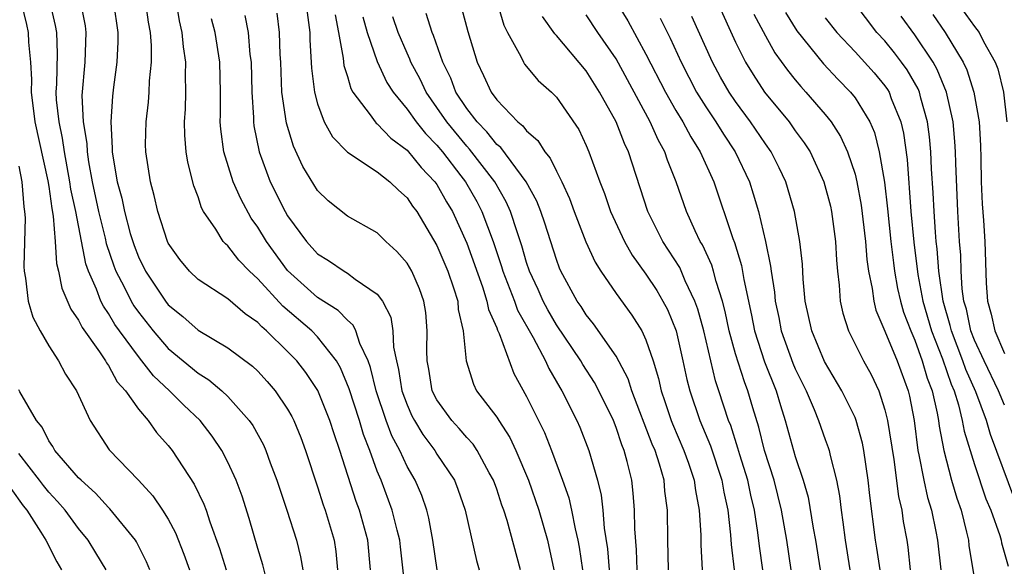
# Model space of a CAD drawing. Units: inches. Extents: x 2619000 to 2622000, y 1488000 to 1491000.
# Drawn here: x 2619635 to 2619701, y 1489027 to 1489064 of the extents above; entities that cross this region are included whole.
import ezdxf

# ---------------------------------------------------------------- set-up
doc = ezdxf.new("R2010")
doc.units = ezdxf.units.IN
doc.header["$MEASUREMENT"] = 0
doc.layers.add('LD26191488_2ft', color=168, linetype='Continuous')

msp = doc.modelspace()

# ---------------------------------------------------------------- linework, layer by layer
at = {"layer": 'LD26191488_2ft'}
for points, elevation in [([(2619635.158, 1489065), (2619635.52, 1489063.52), (2619635.632, 1489063), (2619635.651, 1489062.349), (2619635.78, 1489061), (2619635.834, 1489059.834), (2619635.825, 1489059), (2619636.073, 1489057), (2619636.936, 1489053.064), (2619637, 1489052.687), (2619637.204, 1489051.204), (2619637.307, 1489050.693), (2619637.437, 1489049), (2619637.518, 1489047.518), (2619637.646, 1489047), (2619637.867, 1489045.868), (2619638.471, 1489044.471), (2619639, 1489043.734), (2619639.242, 1489043.243), (2619640.406, 1489041.594), (2619640.795, 1489041), (2619640.86, 1489040.86), (2619641, 1489040.68), (2619641.593, 1489039.593), (2619642.133, 1489039), (2619643, 1489037.762), (2619643.648, 1489037), (2619644.208, 1489036.208), (2619645, 1489035.342), (2619645.269, 1489035), (2619646.745, 1489032.745), (2619647.397, 1489031.397), (2619647.542, 1489031), (2619647.789, 1489030.211), (2619648.441, 1489028.441), (2619648.873, 1489027)], 8634), ([(2619651.557, 1489026.443), (2619651.336, 1489027.336), (2619651, 1489028.445), (2619650.434, 1489030.434), (2619649.949, 1489031.949), (2619649.562, 1489033), (2619649, 1489034.22), (2619648.591, 1489035), (2619647.949, 1489035.95), (2619647.131, 1489037), (2619646.037, 1489038.037), (2619645.086, 1489039), (2619644.008, 1489040.008), (2619643.245, 1489041), (2619643, 1489041.286), (2619641.746, 1489043), (2619641.437, 1489043.437), (2619641, 1489044.176), (2619640.657, 1489044.657), (2619640.487, 1489045), (2619640.192, 1489045.808), (2619639.654, 1489047), (2619639.488, 1489047.488), (2619638.812, 1489051), (2619638.488, 1489052.488), (2619638.417, 1489053), (2619638.048, 1489055), (2619637.924, 1489055.924), (2619637.697, 1489057), (2619637.53, 1489058.47), (2619637.504, 1489059), (2619637.542, 1489059.542), (2619637.576, 1489061.576), (2619637.535, 1489063), (2619637.46, 1489063.46), (2619637.106, 1489065)], 8636), ([(2619639.135, 1489065), (2619639.43, 1489063.43), (2619639.492, 1489063), (2619639.418, 1489061), (2619639.223, 1489058.777), (2619639.315, 1489057), (2619639.553, 1489055.553), (2619639.574, 1489055), (2619639.667, 1489054.333), (2619639.916, 1489053), (2619640.343, 1489051), (2619640.776, 1489049.224), (2619640.849, 1489048.849), (2619641.357, 1489047.357), (2619641.493, 1489047), (2619642.041, 1489045.959), (2619642.515, 1489045), (2619642.696, 1489044.696), (2619643, 1489044.265), (2619643.995, 1489043), (2619645, 1489041.837), (2619647, 1489040.167), (2619647.73, 1489039.73), (2619648.597, 1489039), (2619649, 1489038.615), (2619650.434, 1489037), (2619650.666, 1489036.666), (2619651.372, 1489035.372), (2619651.535, 1489035), (2619651.829, 1489034.171), (2619652.278, 1489033), (2619652.944, 1489031), (2619653.585, 1489029), (2619653.87, 1489027.87), (2619654.009, 1489027)], 8638), ([(2619641.326, 1489065), (2619641.631, 1489063), (2619641.633, 1489062.367), (2619641.568, 1489061), (2619641.337, 1489059.337), (2619641.269, 1489058.731), (2619641.154, 1489057), (2619641.251, 1489055.251), (2619641.248, 1489055), (2619641.282, 1489054.718), (2619641.582, 1489053), (2619641.894, 1489051.894), (2619642.071, 1489051), (2619642.461, 1489049.539), (2619642.715, 1489048.715), (2619643, 1489047.968), (2619643.476, 1489047), (2619644.813, 1489045), (2619645, 1489044.763), (2619645.981, 1489043.981), (2619647, 1489043.047), (2619649, 1489041.879), (2619650.65, 1489040.65), (2619651, 1489040.308), (2619651.626, 1489039.626), (2619652.163, 1489039), (2619653, 1489037.757), (2619653.274, 1489037.274), (2619653.412, 1489037), (2619653.875, 1489035.875), (2619654.203, 1489035), (2619655, 1489032.559), (2619655.369, 1489031.369), (2619655.504, 1489031), (2619656.116, 1489029), (2619656.235, 1489028.235), (2619656.339, 1489027)], 8640), ([(2619658.54, 1489027), (2619658.378, 1489029), (2619657.812, 1489031), (2619657.59, 1489031.59), (2619656.498, 1489035), (2619656.11, 1489036.11), (2619655.832, 1489037), (2619655.014, 1489039.015), (2619654.213, 1489040.213), (2619653.611, 1489041), (2619653, 1489041.631), (2619651.593, 1489043), (2619651.27, 1489043.27), (2619651, 1489043.568), (2619650.145, 1489044.145), (2619649, 1489045.151), (2619647, 1489046.455), (2619646.424, 1489047), (2619645.778, 1489047.778), (2619645, 1489048.883), (2619644.944, 1489049), (2619644.309, 1489051), (2619644.07, 1489052.07), (2619643.806, 1489053), (2619643.5, 1489055), (2619643.491, 1489055.491), (2619643.514, 1489057), (2619643.679, 1489058.321), (2619643.726, 1489059), (2619643.747, 1489059.747), (2619643.878, 1489061), (2619643.874, 1489062.126), (2619643.806, 1489063), (2619643.686, 1489063.686), (2619643.494, 1489065)], 8642), ([(2619660.954, 1489024.954), (2619660.548, 1489028.548), (2619660.513, 1489029), (2619660.329, 1489029.67), (2619660.007, 1489031), (2619659.253, 1489033), (2619659, 1489033.613), (2619658.498, 1489035), (2619658.073, 1489036.073), (2619657.806, 1489037), (2619657.126, 1489039.126), (2619656.538, 1489040.538), (2619656.263, 1489041), (2619655, 1489042.603), (2619654.616, 1489043), (2619652.667, 1489044.667), (2619651, 1489046.501), (2619650.449, 1489047), (2619649.739, 1489047.739), (2619649, 1489048.697), (2619648.828, 1489048.828), (2619648.681, 1489049), (2619648.182, 1489049.818), (2619647.371, 1489051), (2619647.238, 1489051.238), (2619647, 1489051.981), (2619646.719, 1489052.719), (2619646.31, 1489054.31), (2619646.205, 1489055), (2619646.109, 1489056.109), (2619646.092, 1489057), (2619646.152, 1489057.848), (2619646.182, 1489059), (2619646.158, 1489060.158), (2619646.181, 1489061), (2619646.019, 1489062.019), (2619645.941, 1489063), (2619645.768, 1489063.768), (2619645.561, 1489065)], 8644), ([(2619654.216, 1489065), (2619654.484, 1489063), (2619654.494, 1489062.494), (2619654.599, 1489060.599), (2619654.791, 1489059), (2619655, 1489058.214), (2619655.454, 1489057), (2619655.994, 1489055.994), (2619657, 1489054.968), (2619659, 1489053.657), (2619659.835, 1489053), (2619660.423, 1489052.423), (2619661, 1489051.926), (2619661.367, 1489051.367), (2619661.641, 1489051), (2619663, 1489048.722), (2619663.733, 1489047), (2619664.113, 1489045.888), (2619664.387, 1489045), (2619664.429, 1489044.43), (2619664.752, 1489043), (2619664.948, 1489041), (2619665.437, 1489039.437), (2619665.659, 1489039), (2619667, 1489037.229), (2619667.136, 1489037), (2619667.875, 1489035.875), (2619668.286, 1489035), (2619669.123, 1489033), (2619669.827, 1489031), (2619670.408, 1489029), (2619670.838, 1489027)], 8652), ([(2619667.034, 1489065), (2619667.485, 1489063.485), (2619667.718, 1489063), (2619668.617, 1489061.383), (2619668.79, 1489061), (2619668.872, 1489060.872), (2619669.784, 1489059.784), (2619670.667, 1489059), (2619671, 1489058.661), (2619672.503, 1489056.503), (2619673, 1489055.429), (2619673.182, 1489055), (2619673.904, 1489053), (2619674.216, 1489052.216), (2619674.629, 1489051), (2619675.562, 1489049), (2619676.078, 1489048.078), (2619677, 1489046.803), (2619677.717, 1489045.718), (2619678.138, 1489045), (2619678.438, 1489044.438), (2619679.015, 1489043.015), (2619679.476, 1489041), (2619679.74, 1489039.741), (2619679.931, 1489039), (2619680.607, 1489037), (2619681.311, 1489035.311), (2619682.076, 1489033), (2619682.208, 1489032.208), (2619682.475, 1489031), (2619682.659, 1489029.341), (2619682.693, 1489028.693), (2619682.894, 1489027)], 8664), ([(2619675.031, 1489065), (2619675.775, 1489063.775), (2619677, 1489061.542), (2619678.296, 1489059), (2619679, 1489057.77), (2619679.468, 1489057), (2619679.996, 1489055.996), (2619680.639, 1489055), (2619681.534, 1489053), (2619682.809, 1489049.191), (2619682.92, 1489048.92), (2619683.393, 1489047.393), (2619683.545, 1489046.455), (2619684.067, 1489044.067), (2619684.271, 1489043), (2619684.939, 1489040.938), (2619685.712, 1489039), (2619686.003, 1489038.003), (2619686.329, 1489037), (2619687, 1489034.585), (2619687.534, 1489033), (2619687.862, 1489031.863), (2619688.196, 1489029.804), (2619688.346, 1489029), (2619688.657, 1489027)], 8670), ([(2619681.778, 1489065), (2619683, 1489062.332), (2619683.672, 1489061), (2619684.171, 1489060.171), (2619684.947, 1489059), (2619686.579, 1489057), (2619687, 1489056.404), (2619687.604, 1489055.604), (2619687.985, 1489055), (2619688.913, 1489053), (2619689.349, 1489051.349), (2619689.426, 1489051), (2619689.698, 1489049), (2619689.751, 1489047.751), (2619689.818, 1489047), (2619689.934, 1489046.066), (2619689.998, 1489045), (2619690.187, 1489044.186), (2619690.564, 1489043), (2619691.571, 1489041), (2619692.082, 1489040.082), (2619692.587, 1489039), (2619693, 1489037.726), (2619693.175, 1489037), (2619693.596, 1489034.404), (2619693.916, 1489031.916), (2619694.13, 1489031), (2619694.232, 1489030.232), (2619694.463, 1489029), (2619694.531, 1489028.531), (2619694.694, 1489027)], 8676), ([(2619701.704, 1489031.703), (2619700.067, 1489036.067), (2619699.8, 1489037), (2619699.081, 1489038.919), (2619698.423, 1489040.423), (2619698.228, 1489041), (2619697.453, 1489043), (2619697.374, 1489043.374), (2619696.905, 1489045), (2619696.616, 1489047), (2619696.501, 1489048.501), (2619696.437, 1489049), (2619696.38, 1489049.62), (2619696.295, 1489051), (2619696.243, 1489052.243), (2619696.131, 1489053.869), (2619696.086, 1489055), (2619695.995, 1489055.995), (2619695.863, 1489057), (2619695.407, 1489058.593), (2619695.311, 1489059), (2619695.221, 1489059.221), (2619694.49, 1489060.49), (2619694.121, 1489061), (2619693.637, 1489061.637), (2619693, 1489062.422), (2619692.468, 1489063), (2619690.938, 1489065)], 8684), ([(2619697.838, 1489065), (2619699, 1489063.381), (2619699.308, 1489063), (2619699.612, 1489062.388), (2619700.388, 1489061), (2619700.559, 1489060.559), (2619700.938, 1489059), (2619701.158, 1489057)], 8690), ([(2619650.124, 1489064.124), (2619650.348, 1489063), (2619650.475, 1489061.525), (2619650.552, 1489061), (2619650.601, 1489059), (2619650.712, 1489057.288), (2619650.713, 1489057), (2619650.744, 1489056.744), (2619651.093, 1489055), (2619651.833, 1489053), (2619652.83, 1489051), (2619653, 1489050.715), (2619654.255, 1489049), (2619655, 1489048.172), (2619655.729, 1489047.729), (2619656.79, 1489047), (2619657, 1489046.874), (2619657.525, 1489046.474), (2619659, 1489045.477), (2619659.35, 1489045), (2619659.916, 1489043.916), (2619660.048, 1489043), (2619660.091, 1489041.91), (2619660.288, 1489041), (2619660.43, 1489040.43), (2619660.652, 1489039), (2619661, 1489038.054), (2619661.328, 1489037.328), (2619661.502, 1489037), (2619662.06, 1489036.06), (2619662.857, 1489035), (2619663, 1489034.758), (2619664.165, 1489033), (2619664.403, 1489032.402), (2619664.878, 1489031), (2619665.638, 1489027.638), (2619665.828, 1489027)], 8648), ([(2619668.602, 1489027), (2619667.699, 1489030.301), (2619667.472, 1489031), (2619667.342, 1489031.342), (2619667, 1489032.4), (2619666.786, 1489033), (2619666.502, 1489033.498), (2619665.7, 1489035), (2619665.419, 1489035.419), (2619665, 1489035.864), (2619664.479, 1489036.479), (2619663.995, 1489037), (2619663, 1489038.381), (2619662.689, 1489039), (2619662.446, 1489040.446), (2619662.338, 1489041), (2619662.312, 1489041.688), (2619662.346, 1489043), (2619662.246, 1489044.246), (2619662.129, 1489045), (2619661.833, 1489045.833), (2619661.316, 1489047), (2619661, 1489047.542), (2619660.322, 1489048.323), (2619659.568, 1489049), (2619659, 1489049.571), (2619657, 1489050.697), (2619655.716, 1489051.716), (2619655, 1489052.403), (2619654.018, 1489054.018), (2619653.383, 1489055.383), (2619652.925, 1489056.925), (2619652.619, 1489059), (2619652.534, 1489061), (2619652.494, 1489061.506), (2619652.463, 1489063), (2619652.29, 1489064.29)], 8650), ([(2619656.181, 1489064.181), (2619656.413, 1489063), (2619656.728, 1489061.272), (2619656.771, 1489060.771), (2619657, 1489060.049), (2619657.23, 1489059.23), (2619657.366, 1489059), (2619658.522, 1489057.478), (2619658.851, 1489057), (2619658.922, 1489056.922), (2619659, 1489056.873), (2619659.908, 1489055.908), (2619661, 1489055.112), (2619661.943, 1489053.943), (2619662.859, 1489053), (2619663, 1489052.801), (2619663.644, 1489051.644), (2619664.034, 1489051), (2619665, 1489048.891), (2619666.051, 1489045.949), (2619666.35, 1489045), (2619666.447, 1489044.447), (2619667, 1489043.222), (2619667.058, 1489043.058), (2619667.174, 1489042.826), (2619668.153, 1489040.153), (2619669, 1489038.618), (2619670.195, 1489036.195), (2619670.669, 1489035), (2619671.412, 1489033), (2619671.827, 1489031.827), (2619672.014, 1489031), (2619672.247, 1489029.753), (2619672.436, 1489029), (2619672.525, 1489028.525), (2619672.743, 1489027)], 8654), ([(2619658.045, 1489064.045), (2619658.335, 1489063), (2619659, 1489061.04), (2619659.651, 1489059.651), (2619660.059, 1489059), (2619661, 1489057.857), (2619661.599, 1489057), (2619662.225, 1489056.225), (2619663, 1489055.442), (2619663.364, 1489055), (2619664.602, 1489053.398), (2619664.906, 1489053), (2619665.668, 1489051.668), (2619666.015, 1489051), (2619666.769, 1489049), (2619667.329, 1489047.329), (2619667.422, 1489047), (2619668.188, 1489045), (2619668.398, 1489044.398), (2619669.435, 1489042.565), (2619670.263, 1489041), (2619670.486, 1489040.486), (2619671.219, 1489039.219), (2619671.36, 1489039), (2619672.378, 1489037), (2619672.567, 1489036.567), (2619673.178, 1489035), (2619673.757, 1489033), (2619674.004, 1489032.004), (2619674.116, 1489031), (2619674.202, 1489029.798), (2619674.416, 1489028.416), (2619674.531, 1489027)], 8656), ([(2619676.398, 1489027), (2619676.356, 1489028.356), (2619676.243, 1489029.756), (2619676.238, 1489031), (2619676.144, 1489032.144), (2619676.042, 1489033), (2619675.745, 1489034.255), (2619675.541, 1489035), (2619675.379, 1489035.379), (2619675, 1489036.529), (2619674.813, 1489037), (2619673.843, 1489039), (2619673.554, 1489039.554), (2619672.764, 1489040.764), (2619672.633, 1489041), (2619671, 1489043.423), (2619670.418, 1489044.418), (2619670.104, 1489045), (2619669.77, 1489045.77), (2619669.197, 1489047), (2619669, 1489047.597), (2619668.693, 1489048.693), (2619668.361, 1489049.639), (2619667.932, 1489051), (2619667.645, 1489051.645), (2619666.865, 1489053), (2619665.183, 1489055.183), (2619665, 1489055.369), (2619663.654, 1489057), (2619663, 1489057.975), (2619662.271, 1489059), (2619661.865, 1489059.866), (2619661.26, 1489061), (2619661.194, 1489061.194), (2619661, 1489061.607), (2619660.399, 1489063), (2619660.042, 1489064.042)], 8658), ([(2619678.504, 1489027), (2619678.46, 1489029), (2619678.447, 1489031), (2619678.268, 1489032.268), (2619678.209, 1489033), (2619677.912, 1489034.088), (2619677.61, 1489035), (2619677.423, 1489035.423), (2619676.042, 1489039), (2619675.799, 1489039.8), (2619675, 1489041.31), (2619673.491, 1489043.491), (2619673, 1489044.09), (2619672.648, 1489044.648), (2619672.397, 1489045), (2619671.306, 1489047), (2619671.211, 1489047.211), (2619671, 1489047.777), (2619670.224, 1489050.223), (2619669.956, 1489051), (2619669.688, 1489051.688), (2619668.983, 1489053), (2619667.279, 1489055.28), (2619667, 1489055.499), (2619666.338, 1489056.338), (2619665.685, 1489057), (2619665, 1489057.9), (2619664.275, 1489059), (2619663.928, 1489059.929), (2619663.394, 1489061), (2619662.778, 1489062.778), (2619662.674, 1489063), (2619662.267, 1489064.267)], 8660), ([(2619664.641, 1489064.641), (2619665.06, 1489063.06), (2619665.682, 1489061), (2619666.118, 1489060.118), (2619666.624, 1489059), (2619667, 1489058.488), (2619668.426, 1489057), (2619668.748, 1489056.747), (2619669, 1489056.405), (2619669.763, 1489055.763), (2619670.219, 1489055), (2619670.585, 1489054.585), (2619671, 1489053.708), (2619671.359, 1489053), (2619671.876, 1489051.876), (2619672.191, 1489051), (2619672.976, 1489048.976), (2619673.604, 1489047.604), (2619673.986, 1489047), (2619675, 1489045.515), (2619676.062, 1489044.062), (2619676.721, 1489043), (2619677, 1489042.404), (2619677.472, 1489041), (2619677.83, 1489039.83), (2619678.007, 1489039), (2619678.27, 1489038.27), (2619678.69, 1489037), (2619678.775, 1489036.775), (2619679.542, 1489035), (2619679.843, 1489034.157), (2619680.229, 1489033), (2619680.314, 1489032.314), (2619680.572, 1489031), (2619680.665, 1489029.335), (2619680.673, 1489028.673), (2619680.773, 1489027)], 8662), ([(2619684.828, 1489027), (2619684.595, 1489028.595), (2619684.497, 1489029.503), (2619684.262, 1489031), (2619684.017, 1489032.017), (2619683.817, 1489033), (2619683.284, 1489034.716), (2619683.161, 1489035.161), (2619682.673, 1489036.673), (2619682.536, 1489037), (2619681.886, 1489039), (2619681.656, 1489039.657), (2619680.868, 1489043), (2619680.47, 1489044.47), (2619680.28, 1489045), (2619679.631, 1489046.369), (2619679.255, 1489047.255), (2619678.136, 1489049), (2619677.132, 1489051), (2619675.827, 1489055), (2619675.551, 1489055.551), (2619674.997, 1489057), (2619673.89, 1489059), (2619673, 1489060.418), (2619671, 1489062.792), (2619670.893, 1489062.893), (2619670.059, 1489064.059)], 8666), ([(2619686.714, 1489027), (2619686.422, 1489029), (2619686.074, 1489031), (2619685.575, 1489033), (2619684.944, 1489035), (2619684.557, 1489036.557), (2619684.154, 1489037.846), (2619683.819, 1489039), (2619683.586, 1489039.586), (2619683, 1489041.47), (2619682.574, 1489043), (2619682.298, 1489044.298), (2619682.117, 1489045), (2619681.695, 1489046.305), (2619681.524, 1489047), (2619681.405, 1489047.405), (2619680.775, 1489048.775), (2619680.635, 1489049), (2619680.294, 1489049.706), (2619679.705, 1489051), (2619679.013, 1489053), (2619678.442, 1489054.442), (2619678.265, 1489055), (2619677.804, 1489055.804), (2619677.279, 1489057), (2619675, 1489061.216), (2619673.779, 1489063), (2619673, 1489064.179)], 8668), ([(2619692.672, 1489027), (2619692.465, 1489028.466), (2619692.376, 1489029), (2619691.985, 1489031.984), (2619691.888, 1489033), (2619691.588, 1489035), (2619691.497, 1489035.497), (2619691.08, 1489037), (2619691, 1489037.201), (2619690.115, 1489039), (2619688.957, 1489040.957), (2619688.098, 1489043), (2619687.662, 1489045), (2619687.526, 1489046.474), (2619687.475, 1489047.474), (2619687.311, 1489049), (2619686.953, 1489051), (2619686.361, 1489053), (2619685.925, 1489053.926), (2619685.38, 1489055), (2619685, 1489055.53), (2619684.007, 1489057), (2619683, 1489058.358), (2619682.566, 1489059), (2619681.998, 1489059.998), (2619681.457, 1489061), (2619680.071, 1489064.071)], 8674), ([(2619684.226, 1489064.226), (2619685, 1489062.759), (2619685.635, 1489061.636), (2619686.472, 1489060.472), (2619687, 1489059.814), (2619687.367, 1489059.367), (2619687.713, 1489059), (2619689, 1489057.505), (2619689.405, 1489057), (2619690.036, 1489056.036), (2619690.506, 1489055), (2619691, 1489053.508), (2619691.126, 1489053), (2619691.421, 1489051.42), (2619691.711, 1489049), (2619691.794, 1489047.793), (2619691.908, 1489047), (2619692.152, 1489045.848), (2619692.248, 1489045), (2619692.401, 1489044.401), (2619693, 1489042.993), (2619693.811, 1489041), (2619694.551, 1489039), (2619694.642, 1489038.642), (2619694.952, 1489037), (2619695.214, 1489035), (2619695.282, 1489034.718), (2619695.61, 1489033), (2619695.856, 1489031.856), (2619696.117, 1489031), (2619696.42, 1489029.58), (2619696.527, 1489029), (2619696.741, 1489027)], 8678), ([(2619686.333, 1489064.333), (2619687.108, 1489063.108), (2619688.895, 1489060.895), (2619689.855, 1489059.855), (2619690.701, 1489059), (2619691, 1489058.62), (2619691.987, 1489057), (2619692.293, 1489056.293), (2619692.617, 1489055), (2619692.963, 1489052.963), (2619693.179, 1489051.179), (2619693.404, 1489049), (2619693.573, 1489047.573), (2619693.649, 1489047), (2619693.85, 1489045.85), (2619694.039, 1489045), (2619694.253, 1489044.253), (2619694.727, 1489043), (2619695, 1489042.389), (2619695.506, 1489041), (2619695.835, 1489039.835), (2619696.165, 1489039), (2619696.507, 1489037.493), (2619696.593, 1489037), (2619696.638, 1489036.638), (2619696.938, 1489035), (2619697.466, 1489033), (2619697.813, 1489031.813), (2619698.097, 1489031), (2619698.471, 1489029.529), (2619698.589, 1489029), (2619698.629, 1489028.629), (2619699.223, 1489025)], 8680), ([(2619701, 1489038.031), (2619700.6, 1489039), (2619699.64, 1489041), (2619699, 1489042.386), (2619698.762, 1489043), (2619698.455, 1489044.455), (2619698.297, 1489045), (2619698.184, 1489045.816), (2619698.11, 1489047), (2619698.082, 1489048.082), (2619698.003, 1489049), (2619697.889, 1489051), (2619697.753, 1489054.247), (2619697.734, 1489055), (2619697.694, 1489055.694), (2619697.568, 1489057), (2619697.127, 1489059), (2619696.511, 1489060.511), (2619696.235, 1489061), (2619695, 1489062.827), (2619694.088, 1489064.088)], 8686), ([(2619696.2, 1489064.2), (2619697.046, 1489063), (2619698.247, 1489061), (2619698.481, 1489060.481), (2619698.951, 1489059), (2619699.31, 1489057), (2619699.413, 1489055.413), (2619699.415, 1489054.585), (2619699.455, 1489053), (2619699.518, 1489051.518), (2619699.61, 1489050.389), (2619699.687, 1489049), (2619699.789, 1489046.211), (2619699.877, 1489045), (2619700.126, 1489044.126), (2619700.356, 1489043), (2619701, 1489041.496)], 8688), ([(2619663.022, 1489027), (2619662.729, 1489029), (2619662.459, 1489030.459), (2619662.316, 1489031), (2619661.976, 1489031.976), (2619661.538, 1489033), (2619661, 1489033.935), (2619660.509, 1489035), (2619659.978, 1489035.978), (2619659.604, 1489037), (2619658.927, 1489039), (2619658.557, 1489040.557), (2619658.385, 1489041), (2619657.829, 1489042.171), (2619657.575, 1489043), (2619657.397, 1489043.397), (2619657, 1489043.72), (2619656.382, 1489044.382), (2619655, 1489045.251), (2619653, 1489047.058), (2619651.577, 1489049), (2619651, 1489049.964), (2619650.566, 1489050.566), (2619649.854, 1489051.854), (2619649.359, 1489053), (2619648.737, 1489055), (2619648.527, 1489056.527), (2619648.491, 1489057), (2619648.504, 1489057.496), (2619648.501, 1489059), (2619648.457, 1489061), (2619648.138, 1489063), (2619647.906, 1489063.906)], 8646), ([(2619677.95, 1489063.95), (2619678.613, 1489062.613), (2619679.349, 1489061), (2619680.388, 1489059), (2619681, 1489058.02), (2619681.682, 1489057), (2619682.184, 1489056.184), (2619682.977, 1489055), (2619683.926, 1489053), (2619684.188, 1489052.188), (2619684.527, 1489051), (2619684.996, 1489048.996), (2619685.349, 1489047.349), (2619685.38, 1489047), (2619685.609, 1489045.608), (2619685.656, 1489045), (2619685.894, 1489043.894), (2619686.058, 1489043), (2619686.841, 1489040.841), (2619687, 1489040.462), (2619687.716, 1489039), (2619688.26, 1489037.74), (2619688.552, 1489037), (2619689, 1489035.732), (2619689.203, 1489035.203), (2619689.269, 1489035), (2619689.332, 1489034.668), (2619689.767, 1489033), (2619689.964, 1489031.965), (2619690.061, 1489031), (2619690.191, 1489030.191), (2619690.331, 1489029), (2619690.655, 1489027)], 8672), ([(2619689, 1489063.967), (2619689.775, 1489063), (2619691, 1489061.703), (2619692.28, 1489060.281), (2619693, 1489059.414), (2619693.174, 1489059.174), (2619693.275, 1489059), (2619693.423, 1489058.576), (2619694.069, 1489057), (2619694.245, 1489056.245), (2619694.487, 1489054.487), (2619694.745, 1489051), (2619694.942, 1489048.942), (2619695.215, 1489046.785), (2619695.549, 1489045), (2619696.125, 1489043), (2619696.864, 1489041.136), (2619697.444, 1489039.445), (2619697.638, 1489039), (2619697.937, 1489038.063), (2619698.186, 1489037), (2619698.303, 1489036.303), (2619699, 1489034.06), (2619699.767, 1489031.767), (2619700.092, 1489031), (2619700.691, 1489029.309), (2619700.779, 1489029), (2619700.812, 1489028.811), (2619701.259, 1489027.259)], 8682), ([(2619635, 1489054.049), (2619635.198, 1489053), (2619635.324, 1489051.324), (2619635.383, 1489051), (2619635.417, 1489050.583), (2619635.329, 1489047.329), (2619635.353, 1489047), (2619635.452, 1489046.548), (2619635.629, 1489045), (2619635.929, 1489043.93), (2619636.428, 1489043), (2619637, 1489042.006), (2619637.656, 1489041), (2619638.119, 1489040.119), (2619638.862, 1489039), (2619639.772, 1489037), (2619641.047, 1489035.046), (2619643, 1489033.021), (2619643.971, 1489031.972), (2619644.623, 1489031), (2619645, 1489030.389), (2619645.49, 1489029.49), (2619646.051, 1489028.051), (2619646.436, 1489027)], 8632), ([(2619643.761, 1489027), (2619643.536, 1489027.536), (2619642.877, 1489028.877), (2619642.8, 1489029), (2619641.102, 1489031.102), (2619641, 1489031.191), (2619640.14, 1489032.14), (2619639.172, 1489033), (2619639, 1489033.178), (2619637.418, 1489035), (2619637.275, 1489035.275), (2619637, 1489035.645), (2619636.551, 1489036.551), (2619636.186, 1489037), (2619635.068, 1489038.932), (2619635, 1489039.064)], 8630), ([(2619640.836, 1489027), (2619640.154, 1489028.154), (2619639.629, 1489029), (2619639, 1489029.764), (2619638.094, 1489031), (2619637.589, 1489031.589), (2619637, 1489032.202), (2619636.644, 1489032.644), (2619636.386, 1489033), (2619635, 1489034.795)], 8628), ([(2619634.463, 1489032.463), (2619635.295, 1489031.295), (2619635.532, 1489031), (2619636.476, 1489029.523), (2619636.796, 1489029), (2619637.548, 1489027.548), (2619637.865, 1489027)], 8626)]:
    msp.add_lwpolyline(points, dxfattribs=dict(at, elevation=elevation))

doc.saveas('drawing.dxf')
